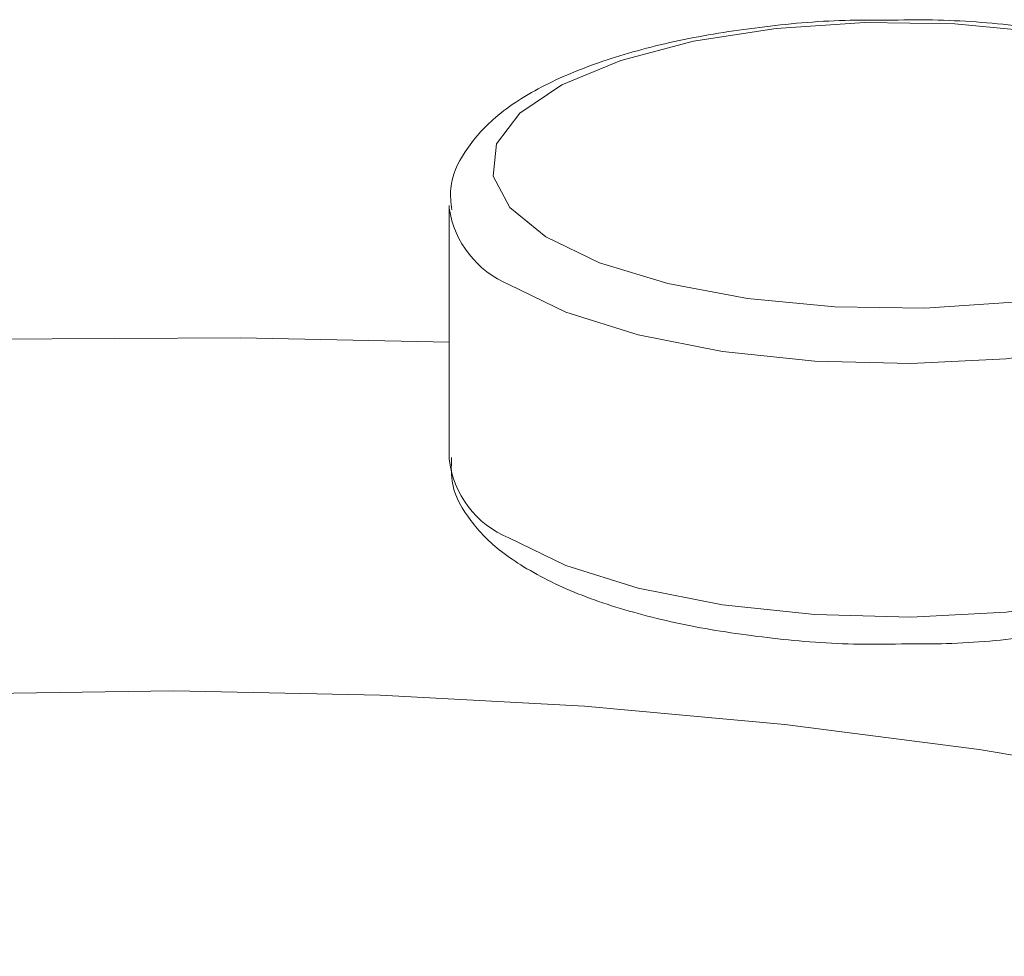
# Model space of a CAD drawing. Extents: x 19.1 to 30.2, y 3.1 to 8.5.
# Drawn here: x 22 to 22, y 4.5 to 4.5 of the extents above; entities that cross this region are included whole.
import ezdxf

# ---------------------------------------------------------------- set-up
doc = ezdxf.new("R2010")
doc.units = 0
doc.header["$MEASUREMENT"] = 0
doc.layers.get('0').update_dxf_attribs({"linetype": 'CONTINUOUS'})
doc.layers.add('D7', color=7, linetype='CONTINUOUS')

# ---------------------------------------------------------------- blocks, each defined once
blk = doc.blocks.new('A$C0D8A21F6')
at = {"color": 7, "linetype": 'Continuous', "lineweight": 15}
blk.add_line((2.116933078593078, 0.5684467769456738), (2.116933078593078, 0.5640227725728257), dxfattribs=at)
at = {"color": 7, "linetype": 'Continuous', "lineweight": 15, "flags": 128}
for points in [[(2.118623158648049, 0.5678952469745981), (2.119558870636467, 0.5674448120141955), (2.12075322251539, 0.5670796577520356), (2.122146381834128, 0.5668180615053213), (2.123668446877332, 0.566673165793155), (2.125243093748111, 0.5666522396837177), (2.126791391684989, 0.5667563103648536)], [(2.127288076097869, 0.5714725025219849), (2.125766011054665, 0.5716173982341504), (2.124191364183872, 0.5716383243435859), (2.122643066247008, 0.5715342536624508), (2.121198797795472, 0.5713103770725834), (2.119930937361659, 0.5709779438523785), (2.118903105018148, 0.5705536006536454), (2.118166791204388, 0.5700586520497621), (2.117758957421358, 0.5695178969611128), (2.117700046489162, 0.5689584531711382), (2.11799303142773, 0.5684083632497519), (2.118623158648049, 0.5678952469745981)], [(2.132501039011018, 0.5684736451719115), (2.13250013219556, 0.5683968201305083), (2.132287947292781, 0.5678035868925004), (2.131721769200325, 0.5672404238026019), (2.130828066183, 0.5667336702862817), (2.129648646490793, 0.5663070092141602), (2.128238657700237, 0.5659803850975198), (2.126663949086392, 0.5657691273446428), (2.124998269473934, 0.5656830397707706), (2.123319431996009, 0.5657261894284655), (2.121705951457841, 0.5658965525816777), (2.120233285577314, 0.5661861549394258), (2.118970242720181, 0.5665814858375331), (2.117975997018505, 0.5670639890469431)], [(2.116933080297756, 0.5660568399948769), (2.113290390232663, 0.5661329243311002), (2.108890083116165, 0.5661124529535764), (2.104507826541578, 0.5659694071294563), (2.100170689152435, 0.5657046391423028), (2.095905389815584, 0.5653197927979674), (2.091738285599604, 0.5648172050400859), (2.087694933972244, 0.5642000559450535), (2.083800365134422, 0.5634720888675488), (2.080078583391582, 0.5626377959183015), (2.076552540895065, 0.561702316659213), (2.073243877571286, 0.560671480676552), (2.070173123929138, 0.5595515614245761), (2.068054193028104, 0.5586647192524659)], [(2.117975997018505, 0.5626399846740968), (2.118970242720181, 0.5621574814646859), (2.120233285577314, 0.5617621505665795), (2.121705951457841, 0.5614725482088279), (2.123319431996009, 0.5613021850556192), (2.124998269473934, 0.5612590353979225), (2.126663949086392, 0.5613451229717965), (2.128238657700237, 0.5615563807246708), (2.129648646490793, 0.561883004841313), (2.130828066183, 0.5623096659134355), (2.131721769200325, 0.5628164194297529), (2.132287947292781, 0.5633795825196533), (2.13250013219556, 0.5639728157576602), (2.132501377756995, 0.5640227571295036)], [(2.129453053061738, 0.558397577293773), (2.12619126833529, 0.5589474572534652), (2.122795345601517, 0.5593829205910055), (2.119297024790043, 0.5596998787609442), (2.115728889064926, 0.559895423327708), (2.112124277661593, 0.5599677121680999), (2.108516846423782, 0.5599160711663504), (2.104940274433773, 0.5597409819976837), (2.10142797301549, 0.559444070398615), (2.098012767053987, 0.5590280887587555), (2.094726461188245, 0.5584969710167007), (2.091599807463467, 0.5578556341874714), (2.088661998438184, 0.5571100662264223), (2.085940395883085, 0.5562672703801574), (2.083460491512184, 0.555335065294364)]]:
    blk.add_lwpolyline(points, dxfattribs=at)
at = {"color": 7, "linetype": 'Continuous', "lineweight": 15}
for centre, radius, start, end in [((2.118639379213462, 0.5686558351586353), 0.00172454341200697, 188.6236111555825, 247.3766701199728), ((2.118618872443164, 0.5642095364723936), 0.001696107797035386, 186.3218425362082, 247.7263998857462)]:
    blk.add_arc(centre, radius, start, end, dxfattribs=at)
for points, knots in [([(2.12457106632553, 0.5716793349309919), (2.124329625702273, 0.5716806072920892), (2.123577217894251, 0.5716845723846768), (2.122336552563254, 0.5715687826903411), (2.120922866734716, 0.5713412351514471), (2.119651227824122, 0.5710012083874432), (2.118563433469092, 0.5705580104736034), (2.117736546457749, 0.5700316225980036), (2.117202763472335, 0.5694309072848887), (2.116922334153656, 0.5688495308416588), (2.116963525084699, 0.5684922672849444), (2.116978020318172, 0.5683665449829896)], [0, 0, 0, 0, 0.06149382387220273, 0.1916348318140729, 0.3221792390321362, 0.4537279415637113, 0.587220930206038, 0.7242282907067994, 0.8408095851208688, 0.9439803331976656, 0.9999999999999999, 0.9999999999999999, 0.9999999999999999, 0.9999999999999999]), ([(2.132458864599528, 0.5684912240158626), (2.1324603583178, 0.5686336726348298), (2.1324643330192, 0.5690127204989848), (2.132131301755848, 0.5695667920546867), (2.13157690518814, 0.5701196038809311), (2.130750987731062, 0.570615327806058), (2.129655812308229, 0.5710433394982939), (2.128345240202364, 0.5713760007632418), (2.126903244573256, 0.5715918995411151), (2.125621273096613, 0.5716963613790771), (2.124840165602365, 0.5716836976955388), (2.12457106632553, 0.5716793349309919)], [0, 0, 0, 0, 0.06263126440791204, 0.1666583163499077, 0.2767793436259604, 0.4033391432863155, 0.5384250679105915, 0.6712593672537656, 0.8020703104413128, 0.9318112593730815, 1, 1, 1, 1]), ([(2.116973128456564, 0.5640424575073668), (2.116969163001912, 0.5638827537438633), (2.116959312661038, 0.563486043490534), (2.117294797376715, 0.5629145656064782), (2.117736460040533, 0.5624617873775746), (2.118099913666725, 0.5622228323868663), (2.118231524745141, 0.56213630381278)], [0, 0, 0, 0, 0.2024526470572206, 0.5029001141791495, 0.8199939487690919, 1, 1, 1, 1]), ([(2.124939152622531, 0.5607907555548106), (2.125166346515769, 0.5607900101595193), (2.125904504395336, 0.5607875883540698), (2.127129710620153, 0.5609048246148554), (2.128540967741458, 0.5611344616895355), (2.129809043126201, 0.5614768274420845), (2.130892178519858, 0.5619224109428975), (2.131714053618552, 0.5624506983801929), (2.132240432234198, 0.5630538636550098), (2.132512591240953, 0.5636228142554112), (2.132471674333416, 0.5639646780861876), (2.132458379665067, 0.5640757560370835)], [0, 0, 0, 0, 0.05847999416273644, 0.1900027675706627, 0.3219458714206292, 0.4549193286723253, 0.5898875693464648, 0.7284387262162347, 0.845799670693383, 0.9498974297237683, 0.9999999999999999, 0.9999999999999999, 0.9999999999999999, 0.9999999999999999]), ([(2.118231524745141, 0.56213630381278), (2.118390070331813, 0.5620458434105275), (2.118857257881956, 0.5617792830186579), (2.119807330177451, 0.5614188847297976), (2.121118761116449, 0.5610872987247939), (2.122563744560026, 0.5608739737894464), (2.123860705406045, 0.5607711292862252), (2.124655864813249, 0.5607856001030216), (2.124939152622531, 0.5607907555548106)], [0, 0, 0, 0, 0.10367898832425, 0.3055117053373591, 0.5037977358606092, 0.6990759607053629, 0.8927911673104011, 1, 1, 1, 1])]:
    blk.add_open_spline(points, degree=3, knots=knots, dxfattribs=at)
blk = doc.blocks.new('A$C6B744BB6')
at = {"color": 7, "linetype": 'Continuous', "lineweight": 15}
blk.add_line((5.738327864878137, 8.504233303954214), (5.738327864878137, 8.499809299581365), dxfattribs=at)
at = {"color": 7, "linetype": 'Continuous', "lineweight": 15, "flags": 128}
for points in [[(5.740017944933108, 8.50368177398314), (5.740953656921526, 8.503231339022737), (5.742148008800449, 8.502866184760576), (5.743541168119187, 8.502604588513861), (5.745063233162391, 8.502459692801695), (5.74663788003317, 8.502438766692258), (5.748186177970048, 8.502542837373394)], [(5.748682862382928, 8.507259029530525), (5.747160797339724, 8.507403925242691), (5.745586150468931, 8.507424851352127), (5.744037852532067, 8.507320780670991), (5.742593584080531, 8.507096904081124), (5.741325723646717, 8.506764470860919), (5.740297891303207, 8.506340127662185), (5.739561577489447, 8.505845179058301), (5.739153743706417, 8.505304423969653), (5.739094832774221, 8.504744980179678), (5.739387817712789, 8.504194890258292), (5.740017944933108, 8.50368177398314)], [(5.753895825296077, 8.504260172180452), (5.753894918480619, 8.504183347139048), (5.75368273357784, 8.50359011390104), (5.753116555485384, 8.503026950811142), (5.752222852468059, 8.502520197294821), (5.751043432775852, 8.5020935362227), (5.749633443985296, 8.50176691210606), (5.748058735371451, 8.501555654353183), (5.746393055758993, 8.50146956677931), (5.744714218281068, 8.501512716437006), (5.7431007377429, 8.501683079590219), (5.741628071862372, 8.501972681947965), (5.74036502900524, 8.502368012846073), (5.739370783303563, 8.502850516055483)], [(5.738327866582814, 8.501843367003417), (5.734685176517722, 8.50191945133964), (5.730284869401224, 8.501898979962117), (5.725902612826637, 8.501755934137996), (5.721565475437494, 8.501491166150842), (5.717300176100643, 8.501106319806507), (5.713133071884663, 8.500603732048626), (5.709089720257303, 8.499986582953593), (5.705195151419481, 8.499258615876089), (5.701473369676641, 8.49842432292684), (5.697947327180124, 8.497488843667753), (5.694638663856345, 8.496458007685092), (5.691567910214197, 8.495338088433115), (5.689448979313163, 8.494451246261006)], [(5.739370783303563, 8.498426511682638), (5.74036502900524, 8.497944008473226), (5.741628071862372, 8.49754867757512), (5.7431007377429, 8.497259075217368), (5.744714218281068, 8.497088712064158), (5.746393055758993, 8.497045562406463), (5.748058735371451, 8.497131649980336), (5.749633443985296, 8.497342907733211), (5.751043432775852, 8.497669531849853), (5.752222852468059, 8.498096192921976), (5.753116555485384, 8.498602946438293), (5.75368273357784, 8.499166109528193), (5.753894918480619, 8.4997593427662), (5.753896164042054, 8.499809284138044)], [(5.750847839346797, 8.494184104302313), (5.747586054620349, 8.494733984262005), (5.744190131886576, 8.495169447599546), (5.740691811075102, 8.495486405769483), (5.737123675349984, 8.495681950336248), (5.733519063946652, 8.495754239176641), (5.729911632708841, 8.49570259817489), (5.726335060718831, 8.495527509006223), (5.722822759300549, 8.495230597407154), (5.719407553339046, 8.494814615767297), (5.716121247473303, 8.49428349802524), (5.712994593748526, 8.49364216119601), (5.710056784723243, 8.492896593234963), (5.707335182168144, 8.492053797388698), (5.704855277797243, 8.491121592302903)]]:
    blk.add_lwpolyline(points, dxfattribs=at)
at = {"color": 7, "linetype": 'Continuous', "lineweight": 15}
for centre, radius, start, end in [((5.740034165498521, 8.504442362167175), 0.00172454341200697, 188.6236111555824, 247.3766701199728), ((5.740013658728223, 8.499996063480934), 0.001696107797035386, 186.3218425362082, 247.7263998857462)]:
    blk.add_arc(centre, radius, start, end, dxfattribs=at)
for points, knots in [([(5.745965852610588, 8.507465861939533), (5.745724411987332, 8.50746713430063), (5.74497200417931, 8.507471099393218), (5.743731338848313, 8.50735530969888), (5.742317653019775, 8.507127762159987), (5.74104601410918, 8.506787735395983), (5.739958219754151, 8.506344537482143), (5.739131332742808, 8.505818149606544), (5.738597549757394, 8.505217434293428), (5.738317120438715, 8.504636057850199), (5.738358311369758, 8.504278794293484), (5.73837280660323, 8.50415307199153)], [0, 0, 0, 0, 0.06149382387220273, 0.1916348318140729, 0.3221792390321362, 0.4537279415637113, 0.587220930206038, 0.7242282907067994, 0.8408095851208688, 0.9439803331976656, 0.9999999999999999, 0.9999999999999999, 0.9999999999999999, 0.9999999999999999]), ([(5.753853650884587, 8.504277751024404), (5.753855144602859, 8.50442019964337), (5.753859119304259, 8.504799247507524), (5.753526088040907, 8.505353319063227), (5.752971691473199, 8.505906130889471), (5.752145774016121, 8.506401854814598), (5.751050598593288, 8.506829866506834), (5.749740026487423, 8.507162527771783), (5.748298030858315, 8.507378426549655), (5.747016059381671, 8.507482888387617), (5.746234951887423, 8.507470224704079), (5.745965852610588, 8.507465861939533)], [0, 0, 0, 0, 0.06263126440791204, 0.1666583163499077, 0.2767793436259604, 0.4033391432863155, 0.5384250679105915, 0.6712593672537656, 0.8020703104413128, 0.9318112593730815, 1, 1, 1, 1]), ([(5.738367914741623, 8.499828984515908), (5.73836394928697, 8.499669280752403), (5.738354098946097, 8.499272570499073), (5.738689583661774, 8.498701092615018), (5.739131246325591, 8.498248314386114), (5.739494699951784, 8.498009359395407), (5.7396263110302, 8.49792283082132)], [0, 0, 0, 0, 0.2024526470572206, 0.5029001141791495, 0.8199939487690919, 1, 1, 1, 1]), ([(5.74633393890759, 8.49657728256335), (5.746561132800828, 8.49657653716806), (5.747299290680395, 8.496574115362609), (5.748524496905212, 8.496691351623396), (5.749935754026517, 8.496920988698076), (5.75120382941126, 8.497263354450624), (5.752286964804917, 8.497708937951437), (5.753108839903611, 8.498237225388733), (5.753635218519257, 8.498840390663549), (5.753907377526012, 8.499409341263952), (5.753866460618475, 8.499751205094729), (5.753853165950126, 8.499862283045623)], [0, 0, 0, 0, 0.05847999416273644, 0.1900027675706627, 0.3219458714206292, 0.4549193286723253, 0.5898875693464648, 0.7284387262162347, 0.845799670693383, 0.9498974297237683, 0.9999999999999999, 0.9999999999999999, 0.9999999999999999, 0.9999999999999999]), ([(5.7396263110302, 8.49792283082132), (5.739784856616872, 8.497832370419069), (5.740252044167015, 8.497565810027197), (5.74120211646251, 8.497205411738339), (5.742513547401508, 8.496873825733335), (5.743958530845084, 8.496660500797987), (5.745255491691104, 8.496557656294765), (5.746050651098308, 8.496572127111563), (5.74633393890759, 8.49657728256335)], [0, 0, 0, 0, 0.10367898832425, 0.3055117053373591, 0.5037977358606092, 0.6990759607053629, 0.8927911673104011, 1, 1, 1, 1])]:
    blk.add_open_spline(points, degree=3, knots=knots, dxfattribs=at)

msp = doc.modelspace()

# ---------------------------------------------------------------- block references
at = {"layer": 'D7', "color": 7, "linetype": 'Continuous'}
for name, p in [('A$C0D8A21F6', (19.89151512040045, 3.959472423091325)), ('A$C6B744BB6', (16.27012033411539, -3.976314103917215))]:
    msp.add_blockref(name, p, dxfattribs=at)

doc.saveas('drawing.dxf')
